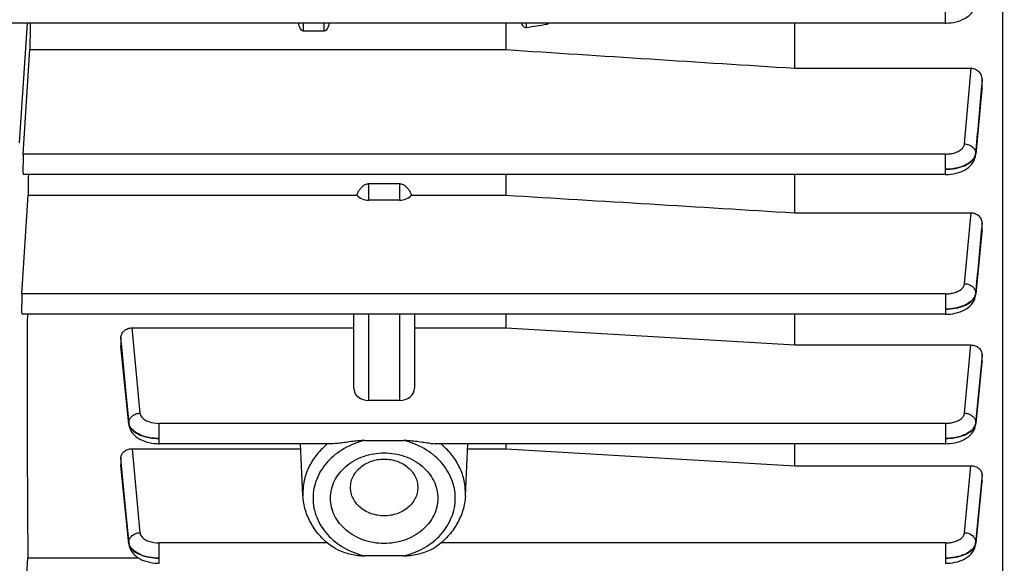
# Model space of a CAD drawing. Units: millimetres. Extents: x -2236 to 3538, y -273 to 3422.
# Drawn here: x 2008 to 2105, y 613 to 667 of the extents above; entities that cross this region are included whole.
import ezdxf

# ---------------------------------------------------------------- set-up
doc = ezdxf.new("R2010")
doc.units = ezdxf.units.MM
doc.header["$LTSCALE"] = 46.255
doc.header["$PDMODE"] = 3
doc.header["$PDSIZE"] = 0.3125
doc.layers.get('0').update_dxf_attribs({"linetype": 'CONTINUOUS'})
doc.layers.get('Defpoints').update_dxf_attribs({"linetype": 'CONTINUOUS'})
doc.layers.add('AM_5', color=3, linetype='CONTINUOUS', lineweight=25)
doc.styles.get("Standard").update_dxf_attribs({"font": 'txt', "width": 0.7})
doc.dimstyles.new('AM_DIN$0', dxfattribs={"dimtxt": 3.5, "dimasz": 2.5, "dimexe": 1, "dimexo": 1, "dimgap": 1.5, "dimtad": 1, "dimdsep": 46, "dimtxsty": 'STANDARD', "dimcen": 0, "dimclrd": 256, "dimclre": 256, "dimclrt": 2, "dimadec": 0, "dimazin": 2, "dimtp": 0.1, "dimtm": 0.1, "dimtfac": 0.71, "dimtdec": 3, "dimtmove": 0, "dimatfit": 3, "dimfxl": 1, "dimlwd": -1, "dimlwe": -1, "dimarcsym": 0})

# ---------------------------------------------------------------- blocks, each defined once
blk = doc.blocks.new('*D12')
at = {"layer": 'AM_5', "ltscale": 10, "transparency": 16777216}
for p, q in [((1085.198, 1026.148), (2217.496, 1026.148)), ((2216.496, 96.148), (2216.496, 996.148)), ((1085.198, 66.148), (2217.496, 66.148))]:
    blk.add_line(p, q, dxfattribs=at)
for points in [[(2211.496, 996.148), (2221.496, 996.148), (2216.496, 1026.148)], [(2211.496, 96.148), (2221.496, 96.148), (2216.496, 66.148)]]:
    blk.add_solid(points, dxfattribs=at)
at = {"layer": 'Defpoints', "color": 0, "ltscale": 10, "transparency": 16777216}
for p in [(1084.198, 1026.148), (2216.496, 1026.148), (1084.198, 66.148)]:
    blk.add_point(p, dxfattribs=at)
at = {"layer": 'AM_5', "color": 2, "ltscale": 10, "transparency": 16777216, "insert": (2183.996, 540.741), "char_height": 35, "attachment_point": 5, "rotation": 90}
blk.add_mtext('960', dxfattribs=at)

msp = doc.modelspace()

# ---------------------------------------------------------------- linework, layer by layer
at = {"color": 7, "linetype": 'Continuous'}
for p, q in [((2104.927, 697.941), (2104.927, 582.898)), ((2099.283, 666.319), (2005.879, 666.319)), ((2055.87, 666.319), (2055.87, 663.707)), ((2084.413, 661.866), (2084.413, 666.319)), ((2037.913, 665.538), (2035.913, 665.538)), ((2008.224, 653.388), (2008.868, 663.707)), ((2008.868, 663.707), (2055.87, 663.707)), ((2084.413, 661.866), (2101.835, 661.866)), ((2102.913, 659.904), (2102.913, 660.711)), ((2102.907, 659.79), (2102.29, 653.392)), ((2102.913, 659.904), (2102.907, 659.789)), ((2102.281, 653.302), (2102.281, 653.301)), ((2099.288, 651.376), (2008.204, 651.376)), ((2055.87, 651.376), (2055.87, 649.333)), ((2084.413, 647.594), (2084.413, 651.376)), ((2042.363, 650.47), (2045.363, 650.47)), ((2008.094, 639.584), (2008.703, 649.333)), ((2008.703, 649.333), (2041.158, 649.333)), ((2045.363, 648.84), (2042.363, 648.84)), ((2046.569, 649.333), (2055.87, 649.333)), ((2084.413, 647.594), (2101.827, 647.594)), ((2102.907, 645.726), (2102.292, 639.579)), ((2102.913, 645.826), (2102.908, 645.726)), ((2102.913, 645.826), (2102.913, 646.534)), ((2102.274, 639.413), (2102.284, 639.492)), ((2102.283, 639.492), (2102.283, 639.492)), ((2099.292, 637.572), (2008.075, 637.572)), ((2040.863, 630.276), (2040.863, 637.572)), ((2046.863, 637.572), (2046.863, 630.276)), ((2055.87, 637.572), (2055.87, 636.229)), ((2084.413, 634.54), (2084.413, 637.572)), ((2018.958, 636.229), (2040.863, 636.229)), ((2046.863, 636.229), (2055.87, 636.229)), ((2055.87, 636.229), (2084.413, 634.54)), ((2017.863, 635.253), (2017.863, 634.477)), ((2017.868, 634.39), (2017.863, 634.477)), ((2018.65, 626.708), (2017.869, 634.391)), ((2084.413, 634.54), (2101.818, 634.54)), ((2102.913, 632.93), (2102.913, 633.566)), ((2102.908, 632.844), (2102.293, 626.791)), ((2102.913, 632.93), (2102.908, 632.844)), ((2045.363, 629.057), (2042.363, 629.057)), ((2018.649, 626.709), (2018.658, 626.638)), ((2102.275, 626.629), (2102.285, 626.709)), ((2038.839, 624.792), (2021.641, 624.792)), ((2035.845, 619.656), (2035.594, 624.792)), ((2041.96, 625.115), (2045.767, 625.115)), ((2099.293, 624.792), (2048.888, 624.792)), ((2051.882, 619.656), (2052.133, 624.792)), ((2055.87, 624.792), (2055.87, 624.291)), ((2084.413, 622.612), (2084.413, 624.792)), ((2017.863, 623.401), (2017.863, 622.696)), ((2018.967, 624.291), (2035.619, 624.291)), ((2052.108, 624.291), (2055.87, 624.291)), ((2055.87, 624.291), (2084.413, 622.612)), ((2017.867, 622.625), (2017.863, 622.696)), ((2018.65, 614.901), (2017.868, 622.625)), ((2084.413, 622.612), (2101.81, 622.612)), ((2102.913, 621.143), (2102.913, 621.721)), ((2102.909, 621.071), (2102.292, 614.978)), ((2102.913, 621.143), (2102.909, 621.071)), ((2018.649, 614.902), (2018.658, 614.829)), ((2102.275, 614.822), (2102.285, 614.902)), ((2102.284, 614.902), (2102.284, 614.902)), ((2045.767, 613.707), (2041.96, 613.707)), ((2008.094, 604.161), (2008.678, 613.508)), ((2008.678, 613.508), (2019.595, 613.508))]:
    msp.add_line(p, q, dxfattribs=at)
at = {"color": 9, "linetype": 'Continuous'}
for p, q in [((2099.283, 668.331), (2099.283, 666.319)), ((2007.863, 654.505), (2008.631, 666.319)), ((2035.913, 665.538), (2035.913, 666.319)), ((2037.913, 666.319), (2037.913, 665.538)), ((2057.913, 665.862), (2057.913, 666.319)), ((2059.913, 666.319), (2059.913, 666.178)), ((2101.185, 654.398), (2101.835, 661.866)), ((2102.912, 660.711), (2102.833, 659.796)), ((2102.901, 659.791), (2102.912, 659.904)), ((2099.288, 653.388), (2008.224, 653.388)), ((2099.288, 653.388), (2099.288, 651.376)), ((2102.284, 653.393), (2102.281, 653.302)), ((2102.282, 653.472), (2102.283, 653.393)), ((2042.363, 648.84), (2042.363, 650.47)), ((2045.363, 650.47), (2045.363, 648.84)), ((2101.189, 640.592), (2101.827, 647.594)), ((2102.912, 646.534), (2102.839, 645.732)), ((2102.902, 645.727), (2102.912, 645.826)), ((2099.292, 639.584), (2008.094, 639.584)), ((2099.292, 639.584), (2099.292, 637.572)), ((2102.287, 639.58), (2102.283, 639.492)), ((2102.285, 639.659), (2102.286, 639.58)), ((2042.363, 629.057), (2042.363, 637.572)), ((2045.363, 637.572), (2045.363, 629.057)), ((2018.958, 636.229), (2019.743, 627.811)), ((2017.944, 634.398), (2017.864, 635.253)), ((2017.864, 634.477), (2017.873, 634.391)), ((2017.873, 634.391), (2018.646, 626.792)), ((2018.646, 626.871), (2017.944, 634.398)), ((2101.191, 627.811), (2101.818, 634.54)), ((2102.912, 633.566), (2102.846, 632.85)), ((2102.846, 632.85), (2102.288, 626.871)), ((2102.288, 626.792), (2102.904, 632.844)), ((2102.904, 632.844), (2102.912, 632.93)), ((2018.65, 626.709), (2018.646, 626.792)), ((2018.647, 626.805), (2018.647, 626.858)), ((2018.647, 626.792), (2018.647, 626.805)), ((2099.293, 626.804), (2021.641, 626.804)), ((2021.641, 624.792), (2021.641, 626.804)), ((2099.293, 626.804), (2099.293, 624.792)), ((2102.288, 626.792), (2102.284, 626.709)), ((2102.287, 626.871), (2102.287, 626.792)), ((2017.936, 622.631), (2017.864, 623.401)), ((2018.967, 624.291), (2019.743, 616.004)), ((2017.864, 622.696), (2017.872, 622.625)), ((2017.872, 622.625), (2018.646, 614.978)), ((2018.646, 615.058), (2017.936, 622.631)), ((2101.191, 616.004), (2101.81, 622.612)), ((2102.912, 621.722), (2102.852, 621.076)), ((2102.852, 621.076), (2102.288, 615.058)), ((2102.288, 614.978), (2102.905, 621.071)), ((2102.905, 621.071), (2102.912, 621.143)), ((2035.838, 619.934), (2035.845, 619.656)), ((2051.882, 619.656), (2051.889, 619.934)), ((2018.65, 614.902), (2018.646, 614.978)), ((2018.647, 614.991), (2018.647, 615.044)), ((2018.647, 614.978), (2018.647, 614.991)), ((2038.248, 614.996), (2021.641, 614.996)), ((2021.641, 612.984), (2021.641, 614.996)), ((2099.293, 614.996), (2049.479, 614.996)), ((2099.293, 614.996), (2099.293, 612.984)), ((2102.288, 614.978), (2102.284, 614.902)), ((2102.287, 615.058), (2102.287, 614.978))]:
    msp.add_line(p, q, dxfattribs=at)
at = {"color": 7, "linetype": 'Continuous'}
for points in [[(2099.283, 666.321), (2099.367, 666.322), (2099.608, 666.333), (2099.858, 666.357), (2100.111, 666.396), (2100.362, 666.449), (2100.607, 666.517), (2100.843, 666.6), (2101.063, 666.697), (2101.266, 666.807), (2101.45, 666.926), (2101.612, 667.051), (2101.754, 667.182), (2101.879, 667.319), (2101.986, 667.463), (2102.078, 667.612), (2102.154, 667.767), (2102.212, 667.928), (2102.254, 668.092), (2102.278, 668.253)], [(2099.288, 651.378), (2099.369, 651.378), (2099.606, 651.389), (2099.851, 651.412), (2100.099, 651.45), (2100.345, 651.502), (2100.587, 651.567), (2100.82, 651.647), (2101.042, 651.741), (2101.25, 651.848), (2101.44, 651.967), (2101.605, 652.093), (2101.751, 652.225), (2101.878, 652.364), (2101.987, 652.508), (2102.079, 652.658), (2102.155, 652.813), (2102.214, 652.973), (2102.257, 653.138), (2102.282, 653.301)], [(2099.292, 637.574), (2099.337, 637.574), (2099.547, 637.581), (2099.776, 637.599), (2100.016, 637.63), (2100.261, 637.676), (2100.505, 637.736), (2100.744, 637.812), (2100.97, 637.902), (2101.181, 638.005), (2101.372, 638.119), (2101.542, 638.24), (2101.692, 638.367), (2101.824, 638.499), (2101.938, 638.637), (2102.038, 638.781), (2102.121, 638.931), (2102.189, 639.087), (2102.24, 639.248), (2102.274, 639.413)], [(2018.658, 626.638), (2018.691, 626.473), (2018.742, 626.312), (2018.809, 626.157), (2018.892, 626.007), (2018.99, 625.862), (2019.104, 625.724), (2019.235, 625.592), (2019.384, 625.465), (2019.552, 625.345), (2019.742, 625.231), (2019.952, 625.127), (2020.177, 625.036), (2020.415, 624.96), (2020.659, 624.898), (2020.904, 624.852), (2021.144, 624.82), (2021.373, 624.801), (2021.584, 624.794), (2021.641, 624.794)], [(2099.293, 624.794), (2099.326, 624.794), (2099.528, 624.8), (2099.75, 624.817), (2099.987, 624.847), (2100.23, 624.891), (2100.475, 624.95), (2100.715, 625.024), (2100.945, 625.112), (2101.16, 625.213), (2101.357, 625.326), (2101.532, 625.447), (2101.686, 625.575), (2101.82, 625.709), (2101.937, 625.849), (2102.037, 625.995), (2102.121, 626.146), (2102.189, 626.302), (2102.24, 626.464), (2102.275, 626.629)], [(2018.658, 614.829), (2018.692, 614.664), (2018.743, 614.502), (2018.81, 614.346), (2018.893, 614.195), (2018.992, 614.049), (2019.107, 613.909), (2019.24, 613.775), (2019.393, 613.646), (2019.566, 613.525), (2019.762, 613.412), (2019.977, 613.31), (2020.206, 613.221), (2020.446, 613.146), (2020.69, 613.086), (2020.934, 613.041), (2021.17, 613.011), (2021.393, 612.993), (2021.595, 612.986), (2021.641, 612.986)], [(2099.293, 612.986), (2099.326, 612.986), (2099.527, 612.992), (2099.75, 613.009), (2099.987, 613.039), (2100.231, 613.083), (2100.476, 613.142), (2100.716, 613.216), (2100.946, 613.305), (2101.161, 613.406), (2101.358, 613.519), (2101.532, 613.64), (2101.686, 613.768), (2101.82, 613.902), (2101.937, 614.042), (2102.037, 614.187), (2102.121, 614.338), (2102.189, 614.495), (2102.24, 614.656), (2102.275, 614.822)]]:
    msp.add_lwpolyline(points, dxfattribs=at)
at = {"color": 9, "linetype": 'Continuous'}
for centre, radius, start, end in [((2101.472, 653.471), 0.817, 348.21072, 354.52773), ((2101.273, 639.772), 1.022, 337.9852, 344.61484), ((2101.496, 639.658), 0.796, 348.10504, 354.34033), ((2019.534, 626.957), 0.893, 185.48356, 194.28654), ((2101.277, 626.985), 1.02, 337.88037, 344.78531), ((2101.479, 626.873), 0.815, 348.53136, 354.26068), ((2019.533, 615.143), 0.893, 185.49577, 194.30156), ((2019.469, 615.061), 0.828, 185.77679, 194.80221), ((2101.281, 615.17), 1.015, 337.85255, 345.1262), ((2101.374, 615.146), 0.919, 345.12933, 354.49492), ((2101.481, 615.059), 0.812, 348.99174, 354.27665)]:
    msp.add_arc(centre, radius, start, end, dxfattribs=at)
at = {"color": 7, "linetype": 'Continuous'}
for centre, major_axis, ratio, start_param, end_param in [((2011.844, 678.648), (1.742, 92.75), 0.029442, -4.578517, -4.550044), ((2008.225, 652.476), (0.021, 1.1), 0.029442, 0.593965, 3.142068), ((2011.844, 678.648), (1.742, 92.75), 0.029442, -4.413375, -4.390259), ((2042.363, 650.058), (1.5, 0), 0.812362, -2.5045, -1.570796), ((2045.363, 650.058), (1.5, 0), 0.812362, -1.570796, -0.637093), ((2008.095, 638.672), (0.021, 1.1), 0.029442, 0.593965, 3.142068), ((2011.844, 678.648), (1.742, 92.75), 0.029442, -4.253016, -3.933191), ((2042.363, 630.276), (1.5, 0), 0.812362, -3.141593, -1.570796), ((2045.363, 630.276), (1.5, 0), 0.812362, -1.570796, 0)]:
    msp.add_ellipse(centre, major_axis=major_axis, ratio=ratio, start_param=start_param, end_param=end_param, dxfattribs=at)
for points in [[(2035.56, 665.82), (2035.48, 665.973), (2035.439, 666.148), (2035.422, 666.319)], [(2038.405, 666.319), (2038.388, 666.148), (2038.347, 665.973), (2038.267, 665.82)], [(2057.56, 666.087), (2057.518, 666.159), (2057.488, 666.239), (2057.466, 666.319)], [(2059.913, 666.178), (2059.247, 666.073), (2058.58, 665.968), (2057.913, 665.862)], [(2055.87, 663.707), (2065.385, 663.092), (2074.899, 662.478), (2084.413, 661.866)], [(2041.158, 649.333), (2041.2, 649.44), (2041.248, 649.544), (2041.303, 649.645)], [(2046.424, 649.645), (2046.478, 649.544), (2046.526, 649.44), (2046.569, 649.333)], [(2055.87, 649.333), (2065.385, 648.753), (2074.899, 648.173), (2084.413, 647.594)]]:
    msp.add_open_spline(points, degree=3, dxfattribs=at)
for points, knots in [([(2060.143, 666.319), (2060.098, 666.268), (2060.024, 666.207), (2059.936, 666.181), (2059.913, 666.178)], [0, 0, 0, 0, 0.747888, 1, 1, 1, 1]), ([(2035.913, 665.538), (2035.874, 665.538), (2035.794, 665.557), (2035.664, 665.65), (2035.596, 665.75), (2035.56, 665.82)], [0, 0, 0, 0, 0.250714, 0.501354, 1, 1, 1, 1]), ([(2038.267, 665.82), (2038.231, 665.75), (2038.162, 665.65), (2038.032, 665.557), (2037.953, 665.538), (2037.913, 665.538)], [0, 0, 0, 0, 0.498651, 0.749367, 1, 1, 1, 1]), ([(2057.913, 665.862), (2057.877, 665.856), (2057.8, 665.861), (2057.7, 665.913), (2057.62, 665.993), (2057.578, 666.055), (2057.56, 666.087)], [0, 0, 0, 0, 0.248681, 0.498831, 0.749506, 1, 1, 1, 1]), ([(2101.835, 661.866), (2101.981, 661.866), (2102.277, 661.8), (2102.635, 661.53), (2102.861, 661.147), (2102.913, 660.855), (2102.913, 660.711)], [0, 0, 0, 0, 0.251722, 0.50235, 0.751622, 1, 1, 1, 1]), ([(2041.303, 649.645), (2041.357, 649.747), (2041.48, 649.944), (2041.713, 650.208), (2042.006, 650.413), (2042.245, 650.47), (2042.363, 650.47)], [0, 0, 0, 0, 0.246482, 0.495038, 0.746318, 1, 1, 1, 1]), ([(2045.363, 650.47), (2045.482, 650.47), (2045.72, 650.413), (2046.014, 650.208), (2046.247, 649.945), (2046.369, 649.747), (2046.424, 649.645)], [0, 0, 0, 0, 0.25349, 0.504718, 0.753355, 1, 1, 1, 1]), ([(2101.827, 647.594), (2101.97, 647.594), (2102.257, 647.537), (2102.619, 647.299), (2102.857, 646.946), (2102.913, 646.67), (2102.913, 646.534)], [0, 0, 0, 0, 0.256692, 0.509421, 0.756659, 1, 1, 1, 1]), ([(2017.863, 635.253), (2017.863, 635.38), (2017.926, 635.641), (2018.17, 635.966), (2018.534, 636.179), (2018.816, 636.229), (2018.958, 636.229)], [0, 0, 0, 0, 0.235702, 0.480157, 0.736157, 1, 1, 1, 1]), ([(2101.818, 634.54), (2101.96, 634.54), (2102.243, 634.489), (2102.606, 634.277), (2102.853, 633.953), (2102.913, 633.692), (2102.913, 633.566)], [0, 0, 0, 0, 0.264036, 0.520148, 0.764508, 1, 1, 1, 1]), ([(2039.297, 624.821), (2039.257, 624.817), (2039.105, 624.802), (2038.952, 624.792), (2038.838, 624.792)], [0, 0, 0, 0, 0.25883, 1, 1, 1, 1]), ([(2041.96, 625.115), (2041.731, 625.115), (2041.277, 625.081), (2040.604, 624.999), (2039.946, 624.904), (2039.511, 624.844), (2039.297, 624.821)], [0, 0, 0, 0, 0.255715, 0.509215, 0.75869, 1, 1, 1, 1]), ([(2048.43, 624.821), (2048.215, 624.844), (2047.781, 624.904), (2047.123, 624.998), (2046.45, 625.082), (2045.995, 625.115), (2045.767, 625.115)], [0, 0, 0, 0, 0.241324, 0.490847, 0.744308, 1, 1, 1, 1]), ([(2048.43, 624.821), (2048.469, 624.817), (2048.622, 624.802), (2048.775, 624.792), (2048.889, 624.792)], [0, 0, 0, 0, 0.258828, 1, 1, 1, 1]), ([(2017.863, 623.401), (2017.863, 623.517), (2017.93, 623.761), (2018.18, 624.056), (2018.545, 624.246), (2018.825, 624.291), (2018.967, 624.291)], [0, 0, 0, 0, 0.224502, 0.464915, 0.72577, 1, 1, 1, 1]), ([(2038.563, 619.411), (2038.563, 619.704), (2038.633, 620.295), (2038.94, 621.143), (2039.438, 621.922), (2040.337, 622.841), (2041.825, 623.661), (2043.863, 623.993), (2045.901, 623.661), (2047.389, 622.841), (2048.289, 621.922), (2048.786, 621.143), (2049.094, 620.295), (2049.163, 619.704), (2049.163, 619.411)], [0, 0, 0, 0, 0.057315, 0.115486, 0.175212, 0.236909, 0.365749, 0.5, 0.634251, 0.76309, 0.824788, 0.884514, 0.942684, 1, 1, 1, 1]), ([(2040.54, 620.473), (2040.54, 620.656), (2040.584, 621.028), (2040.843, 621.744), (2041.484, 622.534), (2042.585, 623.137), (2043.863, 623.347), (2045.142, 623.137), (2046.242, 622.534), (2046.884, 621.744), (2047.143, 621.028), (2047.187, 620.656), (2047.187, 620.473)], [0, 0, 0, 0, 0.05739, 0.115635, 0.236567, 0.365574, 0.5, 0.634426, 0.763433, 0.884365, 0.94261, 1, 1, 1, 1]), ([(2101.81, 622.612), (2101.952, 622.612), (2102.232, 622.567), (2102.596, 622.377), (2102.849, 622.083), (2102.913, 621.838), (2102.913, 621.721)], [0, 0, 0, 0, 0.274093, 0.534911, 0.775414, 1, 1, 1, 1]), ([(2047.187, 620.473), (2047.187, 620.289), (2047.143, 619.918), (2046.884, 619.201), (2046.242, 618.412), (2045.142, 617.809), (2043.863, 617.599), (2042.585, 617.809), (2041.484, 618.412), (2040.843, 619.201), (2040.584, 619.918), (2040.54, 620.289), (2040.54, 620.473)], [0, 0, 0, 0, 0.05739, 0.115635, 0.236567, 0.365574, 0.5, 0.634426, 0.763433, 0.884365, 0.94261, 1, 1, 1, 1]), ([(2038.714, 614.632), (2038.297, 614.933), (2037.529, 615.61), (2036.628, 616.832), (2036.036, 618.199), (2035.868, 619.172), (2035.845, 619.656)], [0, 0, 0, 0, 0.258177, 0.509943, 0.756523, 1, 1, 1, 1]), ([(2051.882, 619.656), (2051.858, 619.172), (2051.691, 618.199), (2051.099, 616.832), (2050.198, 615.61), (2049.43, 614.933), (2049.013, 614.632)], [0, 0, 0, 0, 0.243476, 0.490056, 0.741823, 1, 1, 1, 1]), ([(2049.163, 619.411), (2049.163, 619.118), (2049.094, 618.526), (2048.786, 617.678), (2048.289, 616.899), (2047.389, 615.981), (2045.901, 615.161), (2043.863, 614.829), (2041.825, 615.161), (2040.337, 615.981), (2039.438, 616.899), (2038.94, 617.678), (2038.633, 618.526), (2038.563, 619.118), (2038.563, 619.411)], [0, 0, 0, 0, 0.057315, 0.115486, 0.175212, 0.236909, 0.365749, 0.5, 0.634251, 0.76309, 0.824788, 0.884514, 0.942684, 1, 1, 1, 1]), ([(2039.297, 614.308), (2039.245, 614.331), (2039.044, 614.426), (2038.849, 614.535), (2038.714, 614.632)], [0, 0, 0, 0, 0.253605, 1, 1, 1, 1]), ([(2048.43, 614.308), (2048.481, 614.331), (2048.682, 614.426), (2048.878, 614.535), (2049.013, 614.632)], [0, 0, 0, 0, 0.253605, 1, 1, 1, 1]), ([(2039.297, 614.308), (2039.505, 614.215), (2039.935, 614.055), (2040.599, 613.876), (2041.274, 613.751), (2041.731, 613.707), (2041.96, 613.707)], [0, 0, 0, 0, 0.249991, 0.500065, 0.749963, 1, 1, 1, 1]), ([(2045.767, 613.707), (2045.996, 613.707), (2046.453, 613.751), (2047.128, 613.875), (2047.791, 614.055), (2048.221, 614.215), (2048.43, 614.308)], [0, 0, 0, 0, 0.250054, 0.499964, 0.750012, 1, 1, 1, 1])]:
    msp.add_open_spline(points, degree=3, knots=knots, dxfattribs=at)
at = {"color": 9, "linetype": 'Continuous'}
for points in [[(2102.833, 659.796), (2102.65, 657.688), (2102.467, 655.58), (2102.283, 653.472)], [(2102.284, 653.393), (2102.491, 655.525), (2102.696, 657.658), (2102.901, 659.791)], [(2102.839, 645.732), (2102.655, 643.708), (2102.471, 641.684), (2102.286, 639.659)], [(2102.287, 639.58), (2102.492, 641.629), (2102.697, 643.678), (2102.902, 645.727)], [(2102.287, 639.659), (2102.282, 639.606), (2102.272, 639.553), (2102.258, 639.501)], [(2018.645, 626.792), (2018.649, 626.749), (2018.657, 626.706), (2018.668, 626.664)], [(2018.713, 626.602), (2018.695, 626.645), (2018.68, 626.69), (2018.668, 626.736)], [(2018.668, 626.664), (2018.68, 626.62), (2018.695, 626.577), (2018.713, 626.536)], [(2102.289, 626.871), (2102.284, 626.82), (2102.275, 626.768), (2102.261, 626.718)], [(2018.713, 614.788), (2018.695, 614.832), (2018.68, 614.877), (2018.668, 614.923)], [(2018.668, 614.85), (2018.68, 614.806), (2018.695, 614.763), (2018.712, 614.722)]]:
    msp.add_open_spline(points, degree=3, dxfattribs=at)
for points, knots in [([(2099.288, 653.388), (2099.408, 653.388), (2099.645, 653.4), (2100.041, 653.464), (2100.449, 653.592), (2100.827, 653.804), (2101.093, 654.072), (2101.176, 654.294), (2101.185, 654.398)], [0, 0, 0, 0, 0.155446, 0.307064, 0.519542, 0.706382, 0.864323, 1, 1, 1, 1]), ([(2101.185, 654.398), (2101.326, 654.394), (2101.603, 654.339), (2101.963, 654.14), (2102.214, 653.839), (2102.281, 653.592), (2102.284, 653.472)], [0, 0, 0, 0, 0.2694, 0.529314, 0.771861, 1, 1, 1, 1]), ([(2102.217, 653.201), (2102.138, 653.002), (2101.916, 652.724), (2101.53, 652.441), (2101.021, 652.174), (2100.266, 651.949), (2099.622, 651.887), (2099.288, 651.886)], [0, 0, 0, 0, 0.191048, 0.303352, 0.426922, 0.702126, 1, 1, 1, 1]), ([(2099.288, 651.885), (2099.621, 651.886), (2100.262, 651.948), (2101.134, 652.194), (2101.823, 652.571), (2102.138, 652.944), (2102.219, 653.135)], [0, 0, 0, 0, 0.299951, 0.577597, 0.812606, 1, 1, 1, 1]), ([(2102.282, 653.472), (2102.28, 653.45), (2102.268, 653.357), (2102.242, 653.267), (2102.217, 653.201)], [0, 0, 0, 0, 0.246074, 1, 1, 1, 1]), ([(2102.219, 653.135), (2102.225, 653.149), (2102.246, 653.204), (2102.263, 653.261), (2102.272, 653.304)], [0, 0, 0, 0, 0.254799, 1, 1, 1, 1]), ([(2099.292, 639.584), (2099.411, 639.584), (2099.648, 639.596), (2100.044, 639.661), (2100.452, 639.788), (2100.829, 639.999), (2101.095, 640.267), (2101.179, 640.488), (2101.189, 640.592)], [0, 0, 0, 0, 0.155385, 0.306952, 0.519396, 0.706266, 0.864282, 1, 1, 1, 1]), ([(2101.189, 640.592), (2101.33, 640.588), (2101.608, 640.532), (2101.969, 640.332), (2102.22, 640.028), (2102.286, 639.779), (2102.287, 639.659)], [0, 0, 0, 0, 0.269457, 0.529419, 0.771923, 1, 1, 1, 1]), ([(2102.22, 639.389), (2102.045, 638.953), (2101.465, 638.549), (2100.74, 638.287), (2100.116, 638.13), (2099.624, 638.082), (2099.292, 638.081)], [0, 0, 0, 0, 0.422731, 0.55786, 0.700949, 1, 1, 1, 1]), ([(2099.292, 638.081), (2099.625, 638.082), (2100.266, 638.141), (2101.139, 638.383), (2101.82, 638.766), (2102.138, 639.133), (2102.22, 639.323)], [0, 0, 0, 0, 0.30101, 0.578707, 0.812634, 1, 1, 1, 1]), ([(2102.22, 639.323), (2102.226, 639.337), (2102.249, 639.393), (2102.266, 639.45), (2102.275, 639.494)], [0, 0, 0, 0, 0.25488, 1, 1, 1, 1]), ([(2018.645, 626.871), (2018.646, 626.992), (2018.71, 627.242), (2018.96, 627.548), (2019.322, 627.751), (2019.601, 627.807), (2019.744, 627.811)], [0, 0, 0, 0, 0.22802, 0.470458, 0.730459, 1, 1, 1, 1]), ([(2019.743, 627.811), (2019.75, 627.743), (2019.789, 627.601), (2019.939, 627.37), (2020.218, 627.141), (2020.79, 626.876), (2021.295, 626.804), (2021.641, 626.804)], [0, 0, 0, 0, 0.089269, 0.186415, 0.354086, 0.550394, 1, 1, 1, 1]), ([(2099.293, 626.804), (2099.413, 626.804), (2099.65, 626.816), (2100.045, 626.88), (2100.453, 627.007), (2100.831, 627.219), (2101.097, 627.486), (2101.18, 627.707), (2101.191, 627.811)], [0, 0, 0, 0, 0.155352, 0.306892, 0.519317, 0.706202, 0.86426, 1, 1, 1, 1]), ([(2101.191, 627.811), (2101.333, 627.807), (2101.612, 627.751), (2101.974, 627.548), (2102.224, 627.242), (2102.288, 626.992), (2102.289, 626.871)], [0, 0, 0, 0, 0.269541, 0.52954, 0.771979, 1, 1, 1, 1]), ([(2021.641, 625.301), (2021.308, 625.301), (2020.665, 625.362), (2019.791, 625.616), (2019.108, 626.02), (2018.795, 626.404), (2018.713, 626.602)], [0, 0, 0, 0, 0.297977, 0.573848, 0.808509, 1, 1, 1, 1]), ([(2018.713, 626.536), (2018.796, 626.346), (2019.114, 625.98), (2019.794, 625.599), (2020.667, 625.359), (2021.308, 625.301), (2021.641, 625.301)], [0, 0, 0, 0, 0.187308, 0.42117, 0.698888, 1, 1, 1, 1]), ([(2102.222, 626.601), (2102.045, 626.167), (2101.465, 625.763), (2100.741, 625.503), (2100.117, 625.348), (2099.625, 625.301), (2099.293, 625.301)], [0, 0, 0, 0, 0.422658, 0.557774, 0.700867, 1, 1, 1, 1]), ([(2099.293, 625.301), (2099.625, 625.301), (2100.265, 625.36), (2101.137, 625.602), (2101.824, 625.975), (2102.141, 626.345), (2102.222, 626.536)], [0, 0, 0, 0, 0.300104, 0.577771, 0.812691, 1, 1, 1, 1]), ([(2102.222, 626.536), (2102.228, 626.55), (2102.251, 626.607), (2102.268, 626.666), (2102.277, 626.711)], [0, 0, 0, 0, 0.254954, 1, 1, 1, 1]), ([(2038.277, 624.794), (2037.9, 624.485), (2037.213, 623.804), (2036.432, 622.608), (2035.947, 621.3), (2035.838, 620.386), (2035.838, 619.934)], [0, 0, 0, 0, 0.260739, 0.512927, 0.75834, 1, 1, 1, 1]), ([(2041.96, 625.115), (2041.244, 624.945), (2039.881, 624.419), (2038.463, 623.298), (2037.631, 622.202), (2037.177, 621.315), (2036.9, 620.376), (2036.838, 619.731), (2036.838, 619.411)], [0, 0, 0, 0, 0.267705, 0.523047, 0.645972, 0.765884, 0.883541, 1, 1, 1, 1]), ([(2045.767, 613.707), (2046.483, 613.877), (2047.846, 614.404), (2049.524, 615.727), (2050.629, 617.454), (2051.017, 619.411), (2050.629, 621.368), (2049.524, 623.095), (2047.846, 624.418), (2046.483, 624.945), (2045.767, 625.115)], [0, 0, 0, 0, 0.134121, 0.262048, 0.383237, 0.500001, 0.616764, 0.737952, 0.865879, 1, 1, 1, 1]), ([(2051.889, 619.934), (2051.889, 620.386), (2051.779, 621.3), (2051.295, 622.608), (2050.513, 623.804), (2049.827, 624.485), (2049.45, 624.794)], [0, 0, 0, 0, 0.24166, 0.487073, 0.739261, 1, 1, 1, 1]), ([(2036.838, 619.411), (2036.838, 619.091), (2036.9, 618.445), (2037.177, 617.507), (2037.631, 616.619), (2038.463, 615.523), (2039.881, 614.403), (2041.244, 613.877), (2041.96, 613.707)], [0, 0, 0, 0, 0.116459, 0.234116, 0.354028, 0.476953, 0.732295, 1, 1, 1, 1]), ([(2018.645, 615.058), (2018.644, 615.178), (2018.707, 615.43), (2018.957, 615.739), (2019.32, 615.943), (2019.6, 615.999), (2019.743, 616.004)], [0, 0, 0, 0, 0.227973, 0.470325, 0.730351, 1, 1, 1, 1]), ([(2019.743, 616.004), (2019.75, 615.935), (2019.788, 615.794), (2019.939, 615.563), (2020.218, 615.334), (2020.79, 615.069), (2021.295, 614.997), (2021.641, 614.996)], [0, 0, 0, 0, 0.089273, 0.186428, 0.354108, 0.550415, 1, 1, 1, 1]), ([(2099.293, 614.996), (2099.413, 614.996), (2099.65, 615.009), (2100.045, 615.073), (2100.453, 615.2), (2100.831, 615.411), (2101.097, 615.679), (2101.181, 615.899), (2101.191, 616.004)], [0, 0, 0, 0, 0.155345, 0.306877, 0.519295, 0.706183, 0.864251, 1, 1, 1, 1]), ([(2101.191, 616.004), (2101.334, 615.999), (2101.614, 615.943), (2101.977, 615.739), (2102.227, 615.43), (2102.29, 615.178), (2102.289, 615.058)], [0, 0, 0, 0, 0.269649, 0.529674, 0.772027, 1, 1, 1, 1]), ([(2018.712, 614.722), (2018.794, 614.532), (2019.11, 614.161), (2019.798, 613.79), (2020.669, 613.551), (2021.309, 613.493), (2021.641, 613.493)], [0, 0, 0, 0, 0.187291, 0.422153, 0.699797, 1, 1, 1, 1]), ([(2021.641, 613.493), (2021.308, 613.493), (2020.665, 613.552), (2019.791, 613.804), (2019.108, 614.207), (2018.795, 614.59), (2018.713, 614.788)], [0, 0, 0, 0, 0.298127, 0.574032, 0.808606, 1, 1, 1, 1]), ([(2102.222, 614.788), (2102.046, 614.354), (2101.465, 613.952), (2100.742, 613.693), (2100.117, 613.539), (2099.625, 613.493), (2099.293, 613.493)], [0, 0, 0, 0, 0.422435, 0.557567, 0.700704, 1, 1, 1, 1]), ([(2099.293, 613.493), (2099.625, 613.493), (2100.265, 613.551), (2101.136, 613.79), (2101.824, 614.162), (2102.14, 614.532), (2102.222, 614.722)], [0, 0, 0, 0, 0.300209, 0.577855, 0.812714, 1, 1, 1, 1]), ([(2102.222, 614.722), (2102.228, 614.737), (2102.252, 614.796), (2102.269, 614.857), (2102.278, 614.904)], [0, 0, 0, 0, 0.255088, 1, 1, 1, 1])]:
    msp.add_open_spline(points, degree=3, knots=knots, dxfattribs=at)

# ---------------------------------------------------------------- dimensions: what is measured, and where the dimension line sits
at = {"layer": 'AM_5', "ltscale": 10}
dim = msp.add_linear_dim(base=(2216.496, 1026.148), p1=(1084.198, 66.148), p2=(1084.198, 1026.148), angle=90, text='960', dimstyle='AM_DIN$0', override={"dimtxt": 35, "dimasz": 30, "dimgap": 15, "dimsah": 1}, dxfattribs=at)
dim.commit()
dim.dimension.update_dxf_attribs({"geometry": '*D12', "text_midpoint": (2216.496, 540.741), "dimtype": 160})

doc.saveas('drawing.dxf')
